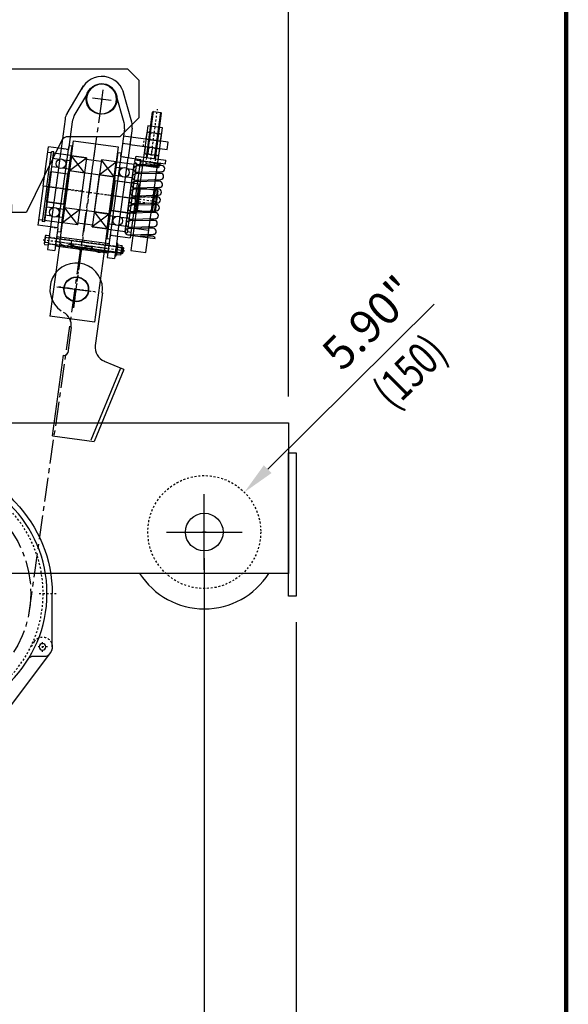
# Model space of a CAD drawing. Extents: x 795 to 973, y -214 to 22.
# Drawn here: x 944 to 973, y -89 to -38 of the extents above; entities that cross this region are included whole.
import ezdxf
from ezdxf.enums import TextEntityAlignment as Align

# ---------------------------------------------------------------- set-up
doc = ezdxf.new("R2010")
doc.units = 0
doc.header["$MEASUREMENT"] = 0
doc.linetypes.add('CENTER', pattern=[2, 1.25, -0.25, 0.25, -0.25])
doc.linetypes.add('HIDDEN', pattern=[0.375, 0.25, -0.125])
doc.layers.get('0').update_dxf_attribs({"linetype": 'CONTINUOUS'})
doc.layers.get('DEFPOINTS').update_dxf_attribs({"linetype": 'CONTINUOUS'})
for name, color, linetype in [('1', 7, 'CONTINUOUS'), ('2', 1, 'CENTER'), ('3', 2, 'HIDDEN'), ('4', 8, 'CONTINUOUS'), ('6', 8, 'CONTINUOUS'), ('7', 6, 'CONTINUOUS'), ('BOLD', 4, 'CONTINUOUS'), ('DIM', 7, 'CONTINUOUS')]:
    doc.layers.add(name, color=color, linetype=linetype)
doc.styles.add('ROMANS', font='ROMANS.SHX', dxfattribs={"width": 0.75})
doc.dimstyles.get("Standard").update_dxf_attribs({"dimtxt": 0.18, "dimasz": 0.18, "dimexe": 0.18, "dimexo": 0.0625, "dimgap": 0.09, "dimtad": 0, "dimtih": 1, "dimtoh": 1, "dimdec": 4, "dimzin": 0, "dimdsep": 46, "dimtxsty": 'Standard', "dimcen": 0.09, "dimadec": 0, "dimazin": 0, "dimtfac": 1, "dimtdec": 4, "dimtofl": 0, "dimtmove": 0, "dimatfit": 3, "dimfxl": 0, "dimtolj": 1, "dimtzin": 0, "dimarcsym": 0})

# ---------------------------------------------------------------- blocks, each defined once
blk = doc.blocks.new('*D414')
at = {"layer": 'DEFPOINTS', "color": 0}
for p in [(954.137, -64.596), (958.94, -67.942), (958.94, -102.516)]:
    blk.add_point(p, dxfattribs=at)
at = {"layer": 'DIM', "color": 0, "lineweight": -2}
for p, q in [((954.137, -65.971), (954.137, -104.232)), ((958.94, -69.317), (958.94, -104.232)), ((952.421, -102.516), (950.705, -102.516)), ((960.656, -102.516), (968.586, -102.516))]:
    blk.add_line(p, q, dxfattribs=at)
at = {"layer": 'DIM', "color": 0}
for points in [[(952.421, -102.23), (952.421, -102.802), (954.137, -102.516)], [(960.656, -102.23), (960.656, -102.802), (958.94, -102.516)]]:
    blk.add_solid(points, dxfattribs=at)
at = {"layer": 'DIM', "color": 0, "insert": (965.479, -100.808), "char_height": 1.716, "attachment_point": 5, "style": 'ROMANS'}
blk.add_mtext('\\A1;4.80"', dxfattribs=at)
blk = doc.blocks.new('*D415')
at = {"layer": 'DEFPOINTS', "color": 0}
for p in [(924.609, -64.596), (954.137, -64.596), (954.137, -102.516)]:
    blk.add_point(p, dxfattribs=at)
at = {"layer": 'DIM', "color": 0, "lineweight": -2}
for p, q in [((924.609, -65.971), (924.609, -104.232)), ((954.137, -65.971), (954.137, -104.232)), ((926.325, -102.516), (952.421, -102.516))]:
    blk.add_line(p, q, dxfattribs=at)
at = {"layer": 'DIM', "color": 0}
for points in [[(926.325, -102.23), (926.325, -102.802), (924.609, -102.516)], [(952.421, -102.23), (952.421, -102.802), (954.137, -102.516)]]:
    blk.add_solid(points, dxfattribs=at)
at = {"layer": 'DIM', "color": 0, "insert": (939.373, -100.808), "char_height": 1.716, "attachment_point": 5, "style": 'ROMANS'}
blk.add_mtext('\\A1;29.53"', dxfattribs=at)
blk = doc.blocks.new('A$C7868443F')
at = {"layer": '1'}
for p, q in [((83.2, 334), (180.7, 334)), ((83.2, 334), (83.2, 334)), ((278.2, 334), (180.7, 334)), ((65.3, 303.9), (70.1, 324)), ((296.2, 303.9), (291.3, 324)), ((77, 181.9), (84.4, 196.8)), ((91.8, 181.9), (84.4, 196.8)), ((269.6, 181.9), (277, 196.8)), ((284.4, 181.9), (277, 196.8)), ((68.1, 172.7), (68.1, 150)), ((81.1, 176), (71.4, 176)), ((81.1, 181.9), (77, 181.9)), ((81.1, 181.9), (81.1, 176)), ((91.8, 181.9), (87.7, 181.9)), ((87.7, 176), (87.7, 181.9)), ((94.3, 176), (87.7, 176)), ((87.7, 176), (97.4, 176)), ((100.7, 172.7), (100.7, 150)), ((260.7, 172.7), (260.7, 150)), ((273.7, 176), (264, 176)), ((267.1, 176), (273.7, 176)), ((269.6, 181.9), (273.7, 181.9)), ((273.7, 176), (273.7, 181.9)), ((280.3, 181.9), (284.4, 181.9)), ((280.3, 181.9), (280.3, 176)), ((280.3, 176), (290, 176)), ((293.3, 172.7), (293.3, 150)), ((7.7, 96), (7.7, 167)), ((7.7, 167), (7.7, 167)), ((68.1, 167.8), (68.1, 150)), ((74.6, 164.5), (74.6, 150)), ((81.1, 164.5), (81.1, 150)), ((87.7, 164.5), (87.7, 150)), ((87.7, 150), (87.7, 164.5)), ((94.2, 164.5), (94.2, 150)), ((100.7, 167.8), (100.7, 150)), ((260.7, 167.8), (260.7, 150)), ((267.2, 164.5), (267.2, 150)), ((273.7, 150), (273.7, 164.5)), ((273.7, 164.5), (273.7, 150)), ((280.3, 164.5), (280.3, 150)), ((286.8, 164.5), (286.8, 150)), ((293.3, 167.8), (293.3, 150)), ((353.7, 96), (353.7, 167)), ((353.7, 167), (353.7, 167)), ((68.1, 150), (74.6, 150)), ((71.4, 150), (71.3, 150.1)), ((74.6, 150), (74.6, 150)), ((81.2, 150), (81.1, 150.1)), ((81.1, 150), (87.7, 150)), ((87.6, 150), (87.7, 150.1)), ((94.2, 150), (94.3, 150)), ((100.7, 150), (94.2, 150)), ((97.5, 150), (97.6, 150.1)), ((260.7, 150), (267.2, 150)), ((263.9, 150), (263.9, 150.1)), ((267.2, 150), (267.1, 150)), ((273.8, 150), (273.7, 150.1)), ((280.3, 150), (273.7, 150)), ((293.3, 150), (286.8, 150)), ((286.8, 150), (286.8, 150)), ((290, 150), (290.1, 150.1)), ((10.3, 88.2), (72.3, 5.2)), ((10.3, 88.2), (13, 84.6)), ((16.2, 83), (35.2, 83)), ((289.1, 5.2), (348.4, 84.6)), ((345.2, 83), (326.2, 83)), ((351.1, 88.2), (348.4, 84.6)), ((180.7, 0), (82.7, 0)), ((83.2, 0), (180.7, 0)), ((180.7, 0), (278.7, 0))]:
    blk.add_line(p, q, dxfattribs=at)
for centre, radius in [((180.7, 167), 166), ((82.7, 321), 4.55), ((278.7, 321), 4.55), ((180.7, 167), 30.2), ((20.7, 96), 4.5), ((140.7, 97), 4.25), ((220.7, 97), 4.25), ((340.7, 96), 4.5), ((82.7, 13), 4.5), ((278.7, 13), 4.5)]:
    blk.add_circle(centre, radius, dxfattribs=at)
for centre, radius, start, end in [((82.7, 321), 13, 87.7517, 166.5784), ((278.7, 321), 13, 13.4216, 92.2483), ((35.7, 309.1), 30, 315.5818, 350), ((325.7, 309.1), 30, 190, 224.4182), ((180.7, 167), 173, 135.5818, 180), ((180.7, 167), 173, 0, 44.4182), ((71.4, 172.7), 3.28, 90, 180), ((97.4, 172.7), 3.28, 0, 90), ((264, 172.7), 3.28, 90, 180), ((290, 172.7), 3.28, 0, 90), ((77.9, 164.5), 3.25, 0, 180), ((91, 164.5), 3.25, 0, 180), ((270.5, 164.5), 3.25, 0, 180), ((283.5, 164.5), 3.25, 0, 180), ((20.7, 96), 13, 180, 216.761), ((340.7, 96), 13, 323.239, 0), ((16.2, 87), 4, 216.761, 270), ((35.2, 79), 4, 31.1741, 90), ((326.2, 79), 4, 90, 148.8259), ((345.2, 87), 4, 270, 323.239), ((82.7, 13), 13, 216.7605, 270), ((278.7, 13), 13, 270, 323.2395)]:
    blk.add_arc(centre, radius, start, end, dxfattribs=at)
at = {"layer": '2'}
for p, q in [((82.7, 314.5), (82.7, 327.5)), ((278.7, 314.5), (278.7, 327.5)), ((76.2, 321), (89.2, 321)), ((285.2, 321), (272.2, 321)), ((180.7, 183.8), (180.7, 209)), ((180.7, 158.6), (180.7, 175.4)), ((25.2, 167), (0, 167)), ((163.9, 167), (138.7, 167)), ((172.3, 167), (189.1, 167)), ((197.5, 167), (222.7, 167)), ((326.2, 167), (351.4, 167)), ((336.2, 167), (361.4, 167)), ((180.7, 150.2), (180.7, 125)), ((13.9, 96), (26.9, 96)), ((20.7, 89.5), (20.7, 102.5)), ((135.2, 97), (146.2, 97)), ((140.7, 102.5), (140.7, 91.5)), ((226.2, 97), (215.2, 97)), ((220.7, 102.5), (220.7, 91.5)), ((347.5, 96), (334.5, 96)), ((340.7, 89.5), (340.7, 102.5)), ((82.7, 6.5), (82.7, 19.5)), ((278.7, 6.5), (278.7, 19.5)), ((76.2, 13), (89.2, 13)), ((285.2, 13), (272.2, 13))]:
    blk.add_line(p, q, dxfattribs=at)
at = {"layer": '3'}
for p, q in [((175.7, 334), (175.7, 327.9)), ((185.7, 334), (185.7, 327.9)), ((31.6, 103), (36.4, 95.7)), ((329.8, 103), (325, 95.7)), ((175.7, 0), (175.7, 6.1)), ((185.7, 0), (185.7, 6.1))]:
    blk.add_line(p, q, dxfattribs=at)
blk.add_circle((180.7, 167), 161, dxfattribs=at)
for centre, start, end in [((20.7, 96), 32.726, 216.761), ((340.7, 96), 323.239, 147.274)]:
    blk.add_arc(centre, 13, start, end, dxfattribs=at)
blk = doc.blocks.new('*D418')
at = {"layer": 'DEFPOINTS', "color": 0}
for p in [(954.137, -64.596), (939.373, -84.871), (939.373, -94.04)]:
    blk.add_point(p, dxfattribs=at)
at = {"layer": 'DIM', "color": 0, "lineweight": -2}
for p, q in [((954.137, -65.971), (954.137, -95.756)), ((939.373, -86.246), (939.373, -95.756)), ((952.421, -94.04), (941.089, -94.04))]:
    blk.add_line(p, q, dxfattribs=at)
at = {"layer": 'DIM', "color": 0}
for points in [[(941.089, -93.754), (941.089, -94.326), (939.373, -94.04)], [(952.421, -93.754), (952.421, -94.326), (954.137, -94.04)]]:
    blk.add_solid(points, dxfattribs=at)
at = {"layer": 'DIM', "color": 0, "insert": (946.755, -92.496), "char_height": 1.716, "attachment_point": 5, "style": 'ROMANS'}
blk.add_mtext('\\A1;=', dxfattribs=at)
blk = doc.blocks.new('*D419')
at = {"layer": 'DEFPOINTS', "color": 0}
for p in [(958.546, -21.028), (958.546, -58.887), (939.373, -84.871)]:
    blk.add_point(p, dxfattribs=at)
at = {"layer": 'DIM', "color": 0, "lineweight": -2}
for p, q in [((939.373, -83.496), (939.373, -19.312)), ((958.546, -57.512), (958.546, -19.312)), ((941.089, -21.028), (956.83, -21.028))]:
    blk.add_line(p, q, dxfattribs=at)
at = {"layer": 'DIM', "color": 0}
for points in [[(941.089, -20.742), (941.089, -21.314), (939.373, -21.028)], [(956.83, -20.742), (956.83, -21.314), (958.546, -21.028)]]:
    blk.add_solid(points, dxfattribs=at)
at = {"layer": 'DIM', "color": 0, "insert": (948.96, -19.32), "char_height": 1.716, "attachment_point": 5, "style": 'ROMANS'}
blk.add_mtext('\\A1;19.17"', dxfattribs=at)
blk = doc.blocks.new('A$C59A317AC')
at = {"layer": '1'}
for p, q in [((0, 0), (0, 190)), ((0, 190), (10, 190)), ((10, 190), (10, 0)), ((10, 0), (0, 0))]:
    blk.add_line(p, q, dxfattribs=at)
blk = doc.blocks.new('A$C550C4C99')
at = {"layer": '1'}
for p, q in [((10, 247), (1033, 247)), ((1033, 247), (1033, 47)), ((75.9, 222.6), (40.8, 193.2)), ((75.9, 222.6), (63.1, 200.4)), ((104.7, 205.9), (91.9, 183.8)), ((96.8, 160.9), (104.7, 205.9)), ((19.5, 124.9), (27.4, 170)), ((19.5, 124.9), (32.3, 147.1)), ((83.5, 137.7), (48.4, 108.3)), ((48.4, 108.3), (61.1, 130.5)), ((173.5, 102), (168.5, 102)), ((171, 99.5), (171, 104.5)), ((923.5, 102), (918.5, 102)), ((921, 99.5), (921, 104.5)), ((1033, 47), (10, 47))]:
    blk.add_line(p, q, dxfattribs=at)
at = {"layer": '1', "color": 7}
blk.add_line((10, 247), (10, 47), dxfattribs=at)
at = {"layer": '1'}
for points in [[(96.3, 202.9), (96.3, 213.7), (86.9, 219.1), (77.5, 213.7), (77.5, 202.9), (86.9, 197.5)], [(46.8, 117.2), (46.8, 128), (37.4, 133.4), (28, 128), (28, 117.2), (37.4, 111.7)]]:
    blk.add_lwpolyline(points, close=True, dxfattribs=at)
for centre, radius in [((86.9, 208.3), 5.75), ((295.1, 147), 65), ((236.8, 205.3), 5), ((353.4, 205.3), 5), ((62.1, 165.4), 35), ((62.1, 165.4), 25), ((62.1, 165.4), 22), ((62.1, 165.4), 12.5), ((37.4, 122.6), 5.75), ((171, 102), 25), ((921, 102), 25), ((236.8, 88.7), 5), ((353.4, 88.7), 5)]:
    blk.add_circle(centre, radius, dxfattribs=at)
for centre, radius, start, end in [((86.9, 208.3), 18, 352.459, 127.541), ((54.8, 169.7), 32.5, 96.0642, 203.9358), ((37.4, 122.6), 18, 172.459, 307.541), ((171, 102), 102, 212.6302, 327.3698), ((921, 102), 102, 212.6302, 327.3698)]:
    blk.add_arc(centre, radius, start, end, dxfattribs=at)
at = {"layer": '2'}
for p, q in [((74.4, 186.7), (96.9, 225.6)), ((104.2, 198.3), (69.6, 218.3)), ((79.5, 155.4), (44.8, 175.4)), ((52.1, 148.1), (72.1, 182.8)), ((295.1, 122), (295.1, 172)), ((27.4, 105.3), (49.9, 144.2)), ((270.1, 147), (320.1, 147)), ((54.7, 112.6), (20.1, 132.6))]:
    blk.add_line(p, q, dxfattribs=at)
at = {"layer": '3'}
for centre in [(171, 102), (921, 102)]:
    blk.add_circle(centre, 75, dxfattribs=at)
at = {"layer": '1'}
for p in [(0, 17), (1033, 17)]:
    blk.add_blockref('A$C59A317AC', p, dxfattribs=at)
blk = doc.blocks.new('A$C5D1B5F4E')
blk.add_blockref('A$C550C4C99', (0, 0))
blk = doc.blocks.new('A$C0EF948F3')
at = {"layer": '1'}
for p, q in [((0, 110), (80, 190)), ((80, 190), (354, 190)), ((354, 190), (369, 175)), ((369, 175), (369, 125)), ((344, 100), (369, 125)), ((0, 20), (0, 110)), ((266.3, 94.4), (220, 0)), ((344, 100), (275.2, 100)), ((0, 20), (190, 20)), ((200, 10), (200, 0)), ((200, 0), (220, 0))]:
    blk.add_line(p, q, dxfattribs=at)
blk.add_circle((319, 150), 20, dxfattribs=at)
for centre, start, end in [((275.2, 90), 90, 153.8951), ((190, 10), 0, 90)]:
    blk.add_arc(centre, 10, start, end, dxfattribs=at)
blk = doc.blocks.new('A$C471E42D5')
at = {"layer": '1'}
for p, q in [((70, 197), (70, 126.6)), ((35, 145.8), (35, 112)), ((29.8, 0), (29.8, 108)), ((29.8, 108), (31, 108)), ((111.9, 100), (84.8, 107.2)), ((107.1, 101.3), (81, 1.3)), ((111.9, 100), (85.8, 0)), ((107.6, 91.8), (107.6, 91.8)), ((29.8, 0), (85.8, 0))]:
    blk.add_line(p, q, dxfattribs=at)
blk.add_circle((35, 197), 16.5, dxfattribs=at)
blk.add_circle((35, 197), 16.5, dxfattribs=at)
for centre, radius, start, end in [((35, 197), 35, 359.0611, 242.8855), ((15, 145.8), 20, 0, 68.6763), ((90, 126.6), 20, 180, 255.0524), ((31, 112), 4, 270, 0)]:
    blk.add_arc(centre, radius, start, end, dxfattribs=at)
at = {"layer": '2'}
for p, q in [((35, 172), (35, 222)), ((60, 197), (10, 197))]:
    blk.add_line(p, q, dxfattribs=at)
blk = doc.blocks.new('*D425')
at = {"layer": 'DEFPOINTS', "color": 0}
for p in [(956.234, -62.517), (952.04, -66.675)]:
    blk.add_point(p, dxfattribs=at)
at = {"layer": 'DIM', "color": 0, "lineweight": -2}
for p, q in [((966.163, -52.674), (957.453, -61.309)), ((954.137, -66.576), (954.137, -62.616)), ((952.157, -64.596), (956.117, -64.596))]:
    blk.add_line(p, q, dxfattribs=at)
at = {"layer": 'DIM', "color": 0}
blk.add_solid([(957.251, -61.106), (957.654, -61.512), (956.234, -62.517)], dxfattribs=at)
at = {"layer": 'DIM', "color": 0, "insert": (962.754, -53.649), "char_height": 1.716, "attachment_point": 5, "rotation": 44.7483, "style": 'ROMANS'}
blk.add_mtext('\\A1;5.90"', dxfattribs=at)
blk = doc.blocks.new('A$C3D9C0BC0')
at = {"layer": '1'}
for p, q in [((1.6, 182.4), (18.4, 221.4)), ((11.6, 180.3), (27.6, 217.4)), ((78.4, 180.3), (62.4, 217.4)), ((88.4, 182.4), (71.6, 221.4)), ((0, 174.5), (0, 135)), ((10, 172.4), (10, 135)), ((80, 172.4), (80, 135)), ((90, 174.5), (90, 135)), ((90, 162.5), (80, 162.5)), ((90, 152.5), (80, 152.5)), ((0, 135), (0, 30)), ((10, 30), (10, 135.2)), ((80, 135), (80, 30)), ((90, 30), (90, 135)), ((0, 30), (0, 0)), ((10, 30), (10, 0)), ((80, 30), (80, 0)), ((90, 30), (90, 0)), ((0, 0), (10, 0)), ((80, 0), (90, 0))]:
    blk.add_line(p, q, dxfattribs=at)
blk.add_lwpolyline([(90, 152.5), (140, 152.5), (140, 162.5), (90, 162.5)], close=True, dxfattribs=at)
for centre, radius, start, end in [((45, 207.5), 30, 16.9309, 163.0691), ((45, 207.5), 20, 16.9309, 163.0691), ((20, 174.5), 20, 156.6789, 180), ((30, 172.4), 20, 156.6789, 180), ((60, 172.4), 20, 360, 23.3211), ((70, 174.5), 20, 360, 23.3211)]:
    blk.add_arc(centre, radius, start, end, dxfattribs=at)
at = {"layer": '2'}
blk.add_line((120, 152.5), (120, 162.5), dxfattribs=at)
at = {"layer": '3'}
for p, q in [((108, 152.5), (108, 162.5)), ((114, 152.5), (114, 162.5)), ((126, 152.5), (126, 162.5)), ((10, 135), (0, 135)), ((90, 135), (80, 135)), ((0, 30), (10, 30)), ((80, 30), (90, 30)), ((0, 16.5), (10, 16.5)), ((80, 16.5), (90, 16.5)), ((0, 7.5), (10, 7.5)), ((80, 7.5), (90, 7.5))]:
    blk.add_line(p, q, dxfattribs=at)
blk = doc.blocks.new('SKF-6210')
at = {"layer": '1'}
for points in [[(0, -45), (20, -45), (20, 45), (0, 45)], [(0, -25), (20, -25), (20, 25), (0, 25)]]:
    blk.add_lwpolyline(points, close=True, dxfattribs=at)
at = {"layer": '2'}
blk.add_line((0, 0), (20, 0), dxfattribs=at)
at = {"layer": '6'}
for p, q in [((20, 25), (0, 45)), ((0, 25), (20, 45)), ((0, -25), (20, -45)), ((20, -25), (0, -45))]:
    blk.add_line(p, q, dxfattribs=at)
blk = doc.blocks.new('A$C2EFD16A8')
at = {"layer": '1'}
for p, q in [((1, 45), (0, 44)), ((0, 44), (0, 6)), ((23, 45), (1, 45)), ((1, 45), (1, 5)), ((23, 45), (23, 5)), ((24, 44), (23, 44)), ((25, 50), (24, 49)), ((24, 1), (24, 49)), ((25, 0), (25, 50)), ((25, 50), (85, 50)), ((85, 0), (85, 50)), ((85, 50), (86, 49)), ((86, 49), (86, 1)), ((86, 44), (87, 44)), ((87, 45), (87, 5)), ((87, 45), (119, 45)), ((119, 5), (119, 45)), ((120, 44), (119, 45)), ((120, 44), (120, 6)), ((121, 40), (140, 40)), ((121, 40), (121, 10)), ((140, 40), (140, 39.3)), ((140, 39.3), (141.7, 39.3)), ((140, 39.3), (140, 10.7)), ((141.7, 40), (144, 40)), ((141.7, 39.3), (141.7, 40)), ((141.7, 10.7), (141.7, 39.3)), ((145, 39), (144, 40)), ((144, 40), (144, 10)), ((144, 40), (144, 10)), ((145, 39), (144, 40)), ((120, 39), (121, 39)), ((145, 39), (145, 11)), ((145, 39), (145, 11)), ((1, 5), (0, 6)), ((1, 5), (23, 5)), ((23, 6), (24, 6)), ((25, 0), (24, 1)), ((86, 1), (85, 0)), ((87, 6), (86, 6)), ((119, 5), (87, 5)), ((120, 6), (119, 5)), ((121, 11), (120, 11)), ((121, 10), (140, 10)), ((140, 10), (140, 10.7)), ((140, 10.7), (141.7, 10.7)), ((141.7, 10.7), (141.7, 10)), ((144, 10), (141.7, 10)), ((145, 11), (144, 10)), ((145, 11), (144, 10)), ((85, 0), (25, 0))]:
    blk.add_line(p, q, dxfattribs=at)
at = {"layer": '2'}
blk.add_line((0, 25), (145, 25), dxfattribs=at)
at = {"layer": '3'}
for p, q in [((145, 29), (120, 29)), ((145, 21), (120, 21))]:
    blk.add_line(p, q, dxfattribs=at)
blk.add_arc((120, 25), 4, 90, 270, dxfattribs=at)
blk = doc.blocks.new('A$C3BD4425A')
at = {"layer": '1'}
for p, q in [((0, 13), (70, 13)), ((0, 0), (0, 13)), ((70, 13), (70, 0)), ((70, 0), (0, 0))]:
    blk.add_line(p, q, dxfattribs=at)
at = {"layer": '2'}
blk.add_line((0, 6.5), (70, 6.5), dxfattribs=at)
at = {"layer": '3'}
for p, q in [((0, 11), (70, 11)), ((0, 2), (70, 2))]:
    blk.add_line(p, q, dxfattribs=at)
blk = doc.blocks.new('A$C43B33617')
at = {"layer": '1'}
for p, q in [((2, 11.2), (2, 1.6)), ((2.8, 12.8), (7.2, 12.8)), ((7.2, 9.6), (2.8, 9.6)), ((7.2, 3.2), (2.8, 3.2)), ((7.2, 0), (2.8, 0)), ((7.2, 12.8), (7.2, 0)), ((7.2, 10.4), (106.4, 10.4)), ((7.2, 2.4), (106.4, 2.4)), ((36, 10.4), (37.2, 9.8)), ((36, 2.4), (37.2, 3)), ((37.2, 10.4), (37.2, 2.4)), ((106.4, 10.4), (107.2, 9.8)), ((106.4, 2.4), (107.2, 3)), ((107.2, 9.8), (107.2, 3))]:
    blk.add_line(p, q, dxfattribs=at)
for centre, radius, start, end in [((4, 11.2), 2, 126.8699, 233.1301), ((8.8, 6.4), 6.8, 151.9275, 208.0725), ((4, 1.6), 2, 126.8699, 233.1301)]:
    blk.add_arc(centre, radius, start, end, dxfattribs=at)
at = {"layer": '2'}
blk.add_line((0, 6.4), (109.2, 6.4), dxfattribs=at)
at = {"layer": '4'}
for p, q in [((107.2, 9.8), (37.2, 9.8)), ((107.2, 3), (37.2, 3)), ((106.4, 10.4), (106.4, 2.4))]:
    blk.add_line(p, q, dxfattribs=at)
blk = doc.blocks.new('A$C11545FDD')
at = {"layer": '1'}
for p, q in [((0.3, 100), (25.1, 100)), ((36.4, 97.2), (3.4, 92)), ((3.4, 94.5), (11.5, 93.2)), ((4.6, 94.5), (25.3, 97.8)), ((25.1, 100), (34.2, 100)), ((25.3, 97.8), (34.3, 99.3)), ((37.6, 97.2), (29.5, 98.5)), ((34.5, 99.7), (34.5, 99.6)), ((36.4, 86.7), (3.4, 81.5)), ((3.4, 84), (11.5, 82.7)), ((4.6, 84), (37.6, 89.3)), ((4.6, 73.5), (37.6, 78.8)), ((37.6, 86.7), (29.5, 88)), ((37.6, 86.7), (29.5, 88)), ((36.4, 76.2), (3.4, 71)), ((3.4, 73.5), (11.5, 72.2)), ((36.4, 65.7), (3.4, 60.5)), ((4.6, 63), (37.6, 68.3)), ((37.6, 76.2), (29.5, 77.5)), ((37.6, 65.7), (29.5, 67)), ((3.4, 63), (11.5, 61.7)), ((36.4, 55.2), (3.4, 50)), ((3.4, 52.5), (11.5, 51.2)), ((4.6, 52.5), (37.6, 57.8)), ((37.6, 55.2), (29.5, 56.5)), ((36.4, 44.7), (3.4, 39.5)), ((3.4, 42), (11.5, 40.7)), ((4.6, 42), (37.6, 47.3)), ((37.6, 44.7), (29.5, 46)), ((36.4, 34.2), (3.4, 29)), ((3.4, 31.5), (11.5, 30.2)), ((4.6, 31.5), (37.6, 36.8)), ((4.6, 21), (37.6, 26.3)), ((37.6, 34.2), (29.5, 35.5)), ((36.4, 23.7), (3.4, 18.5)), ((3.4, 21), (11.5, 19.7)), ((36.4, 13.2), (3.4, 8)), ((4.6, 10.5), (37.6, 15.8)), ((37.6, 23.7), (29.5, 25)), ((37.6, 13.2), (29.5, 14.5)), ((3.4, 10.5), (11.5, 9.2)), ((4.6, 0), (37.6, 5.3)), ((37, 2.6), (21, 0.6)), ((21, 0.6), (21, 0)), ((37, 2.6), (28.9, 3.9)), ((4, 0), (40.8, 0))]:
    blk.add_line(p, q, dxfattribs=at)
for centre, radius, start, end in [((4, 98.5), 4, 157.9757, 260.9605), ((4, 88), 4, 99.0395, 260.9605), ((34.2, 99.7), 0.3, 9.0395, 90), ((34.2, 99.6), 0.3, 279.0395, 9.0395), ((37, 93.2), 4, 279.0395, 99.0395), ((4, 77.5), 4, 80.9605, 260.9605), ((37, 82.7), 4, 279.0395, 99.0395), ((4, 67), 4, 80.9605, 260.9605), ((37, 72.2), 4, 279.0395, 99.0395), ((37, 61.7), 4, 279.0395, 99.0395), ((4, 56.5), 4, 80.9605, 260.9605), ((37, 51.2), 4, 279.0395, 99.0395), ((4, 46), 4, 80.9605, 260.9605), ((4, 35.5), 4, 80.9605, 260.9605), ((37, 40.7), 4, 279.0395, 99.0395), ((4, 25), 4, 80.9605, 260.9605), ((37, 30.2), 4, 279.0395, 99.0395), ((4, 14.5), 4, 80.9605, 260.9605), ((37, 19.7), 4, 279.0395, 99.0395), ((37, 9.2), 4, 279.0395, 99.0395), ((4, 4), 4, 99.0395, 279.0395), ((37, -1.4), 4, 19.7664, 104.5207)]:
    blk.add_arc(centre, radius, start, end, dxfattribs=at)
blk = doc.blocks.new('A$C16F33F63')
at = {"layer": '1'}
for p, q in [((0, 167), (0, 0)), ((20, 167), (0, 167)), ((20, 0), (20, 167)), ((0, 30), (20, 30)), ((0, 20), (20, 20)), ((0, 0), (20, 0))]:
    blk.add_line(p, q, dxfattribs=at)
at = {"layer": '3'}
for p, q in [((0, 84), (20, 84)), ((0, 54), (20, 54))]:
    blk.add_line(p, q, dxfattribs=at)
blk = doc.blocks.new('SKIVEM10')
at = {"layer": '6'}
blk.add_lwpolyline([(10.5, 2), (-10.5, 2), (-10.5, 0), (10.5, 0)], close=True, dxfattribs=at)
blk = doc.blocks.new('MUTT-M10')
at = {"layer": '1'}
for p, q in [((-8, 1), (-8, 7)), ((-6, 8), (6, 8)), ((-6, 0), (6, 0)), ((-4, 1), (-4, 7)), ((4, 1), (4, 7)), ((8, 1), (8, 7))]:
    blk.add_line(p, q, dxfattribs=at)
for centre, radius, start, end in [((-6, 5.5), 2.5, 36.8699, 143.1301), ((-6, 2.5), 2.5, 216.8699, 323.1301), ((0, -0.5), 8.5, 61.9275, 118.0725), ((0, 8.5), 8.5, 241.9275, 298.0725), ((6, 5.5), 2.5, 36.8699, 143.1301), ((6, 2.5), 2.5, 216.8699, 323.1301)]:
    blk.add_arc(centre, radius, start, end, dxfattribs=at)
at = {"layer": '2'}
blk.add_line((0, 0), (0, 8), dxfattribs=at)
blk = doc.blocks.new('T9')
at = {"layer": '1'}
for p, q in [((-70.6, 20), (-65.6, 20)), ((-70.6, 20), (-70.6, -20)), ((-65.6, 20), (-65.6, -20)), ((-76.6, 11.4), (-75.6, 12.4)), ((-76.6, 11.4), (-76.6, -11.4)), ((-75.6, 12.4), (-75.6, -12.4)), ((-75.6, 12.4), (-70.6, 12.4)), ((-65.6, 6), (-4.6, 6)), ((-3.6, 5), (-4.6, 6)), ((-3.6, 5), (-3.6, -5)), ((-75.6, -12.4), (-76.6, -11.4)), ((-75.6, -12.4), (-70.6, -12.4)), ((-65.6, -6), (-4.6, -6)), ((-4.6, -6), (-3.6, -5)), ((-70.6, -20), (-65.6, -20))]:
    blk.add_line(p, q, dxfattribs=at)
at = {"layer": '2'}
blk.add_line((-77.3, 0), (0, 0), dxfattribs=at)
at = {"layer": '3'}
for p, q in [((-73.6, 5), (-72.6, 6)), ((-73.6, 5), (-73.6, -5)), ((-65.6, 6), (-72.6, 6)), ((-73.6, -5), (-72.6, -6)), ((-65.6, -6), (-72.6, -6))]:
    blk.add_line(p, q, dxfattribs=at)
at = {"layer": '4'}
for p, q in [((-65.6, 5), (-3.6, 5)), ((-65.6, -5), (-3.6, -5))]:
    blk.add_line(p, q, dxfattribs=at)

msp = doc.modelspace()

# ---------------------------------------------------------------- linework, layer by layer
at = {"layer": '1'}
for p, q in [((947.192, -44.922), (947.297, -44.141)), ((947.297, -44.141), (949.638, -44.457)), ((945.706, -46.509), (945.982, -44.46)), ((945.895, -46.534), (946.141, -44.71)), ((946.132, -44.779), (945.943, -44.753)), ((947.036, -44.603), (945.982, -44.46)), ((946.018, -46.551), (946.264, -44.727)), ((946.264, -44.727), (946.141, -44.71)), ((946.915, -46.672), (947.218, -44.428)), ((947.036, -44.603), (947.062, -44.407)), ((947.218, -44.428), (947.062, -44.407)), ((949.334, -46.998), (949.637, -44.755)), ((949.638, -44.457), (949.533, -45.237)), ((949.637, -44.755), (949.793, -44.776)), ((949.767, -44.971), (949.793, -44.776)), ((946.123, -45.771), (946.255, -44.795)), ((946.542, -45.112), (946.218, -45.068)), ((947.152, -44.916), (946.255, -44.795)), ((947.152, -44.916), (946.255, -44.795)), ((946.679, -48.428), (947.152, -44.916)), ((947.192, -44.922), (946.718, -48.433)), ((947.115, -45.189), (946.792, -45.146)), ((947.972, -45.027), (947.192, -44.922)), ((947.959, -45.124), (947.972, -45.027)), ((948.739, -45.23), (947.959, -45.124)), ((948.752, -45.132), (948.739, -45.23)), ((949.533, -45.237), (948.752, -45.132)), ((949.533, -45.237), (949.059, -48.749)), ((949.098, -48.754), (949.571, -45.243)), ((949.571, -45.243), (950.469, -45.364)), ((949.571, -45.243), (950.469, -45.364)), ((949.767, -44.971), (950.82, -45.113)), ((950.232, -47.119), (950.478, -45.295)), ((950.478, -45.295), (950.601, -45.312)), ((950.544, -47.161), (950.82, -45.113)), ((945.781, -48.307), (946.123, -45.771)), ((947.021, -45.892), (946.123, -45.771)), ((946.484, -45.541), (946.16, -45.497)), ((947.058, -45.618), (946.734, -45.575)), ((949.534, -45.516), (949.858, -45.559)), ((950.108, -45.593), (950.432, -45.637)), ((950.337, -46.339), (950.469, -45.364)), ((950.355, -47.136), (950.601, -45.312)), ((950.592, -45.38), (950.781, -45.406)), ((949.44, -46.218), (950.337, -46.339)), ((949.477, -45.945), (949.8, -45.988)), ((950.05, -46.022), (950.374, -46.066)), ((945.706, -46.509), (945.43, -48.557)), ((945.895, -46.534), (945.649, -48.358)), ((946.018, -46.551), (945.772, -48.375)), ((946.915, -46.672), (946.613, -48.915)), ((949.995, -48.875), (950.337, -46.339)), ((946.81, -47.452), (945.913, -47.331)), ((949.334, -46.998), (949.032, -49.242)), ((950.232, -47.119), (949.986, -48.943)), ((950.355, -47.136), (950.109, -48.96)), ((950.544, -47.161), (950.268, -49.21)), ((946.2, -47.648), (945.876, -47.604)), ((946.773, -47.725), (946.45, -47.682)), ((949.229, -47.779), (950.127, -47.9)), ((945.658, -48.29), (945.469, -48.265)), ((945.772, -48.375), (945.649, -48.358)), ((946.679, -48.428), (945.781, -48.307)), ((946.679, -48.428), (945.781, -48.307)), ((946.142, -48.077), (945.818, -48.034)), ((946.715, -48.155), (946.392, -48.111)), ((949.192, -48.052), (949.516, -48.095)), ((949.766, -48.129), (950.09, -48.173)), ((946.483, -48.699), (945.43, -48.557)), ((946.483, -48.699), (946.457, -48.894)), ((946.613, -48.915), (946.457, -48.894)), ((946.577, -49.477), (946.718, -48.433)), ((947.498, -48.538), (946.718, -48.433)), ((947.511, -48.441), (947.498, -48.538)), ((948.292, -48.546), (947.511, -48.441)), ((948.279, -48.644), (948.292, -48.546)), ((949.059, -48.749), (948.279, -48.644)), ((949.059, -48.749), (948.902, -49.913)), ((949.098, -48.754), (949.995, -48.875)), ((949.098, -48.754), (949.995, -48.875)), ((949.134, -48.481), (949.458, -48.525)), ((949.708, -48.558), (950.032, -48.602)), ((950.118, -48.892), (950.307, -48.917)), ((949.032, -49.242), (949.188, -49.263)), ((949.214, -49.068), (949.188, -49.263)), ((949.214, -49.068), (950.268, -49.21)), ((949.986, -48.943), (950.109, -48.96)), ((946.577, -49.477), (946.06, -53.31)), ((948.918, -49.793), (948.401, -53.626)), ((948.401, -53.626), (946.06, -53.31))]:
    msp.add_line(p, q, dxfattribs=at)
msp.add_lwpolyline([(948.902, -49.913, -0.038931), (948.793, -49.956, -0.047317), (948.698, -49.975, -0.270388), (948.363, -49.826, 0.262097), (948.022, -49.667, 0.239708), (947.773, -49.806, -0.458186), (947.61, -49.85, -0.063782), (947.523, -49.774, 0.048431), (947.396, -49.691, 0.020924), (947.279, -49.619, 0.030247), (947.194, -49.577, 0.28056), (947.02, -49.604, -0.264689), (946.838, -49.638, -0.030336), (946.733, -49.594, -0.037822), (946.655, -49.548, -0.033141), (946.62, -49.52, -0.023979), (946.577, -49.477)], format="xyb", dxfattribs=at)
for centre, radius in [((948.783, -41.958), 0.787), ((946.638, -45.343), 0.251), ((949.954, -45.791), 0.251), ((946.296, -47.879), 0.251), ((949.612, -48.327), 0.251), ((947.441, -51.907), 0.63)]:
    msp.add_circle(centre, radius, dxfattribs=at)
at = {"layer": '2'}
for p, q in [((948.717, -42.446), (948.849, -41.47)), ((948.783, -41.958), (944.905, -69.14)), ((948.295, -41.892), (949.271, -42.024)), ((947.309, -52.883), (948.467, -44.299)), ((946.915, -46.672), (945.706, -46.509)), ((947.155, -46.704), (945.876, -46.532)), ((949.095, -46.966), (950.374, -47.139)), ((949.334, -46.998), (950.544, -47.161)), ((946.427, -51.77), (948.455, -52.044)), ((947.246, -51.881), (946.68, -51.805)), ((947.344, -51.894), (947.539, -51.92)), ((947.636, -51.934), (948.202, -52.01))]:
    msp.add_line(p, q, dxfattribs=at)
msp.add_circle((939.374, -67.804), 5.689, dxfattribs=at)
at = {"layer": 'BOLD', "const_width": 0.22}
msp.add_lwpolyline([(795.232, -213.725), (973.066, -213.725), (973.066, 22.164), (795.232, 22.164)], close=True, dxfattribs=at)

# ---------------------------------------------------------------- block references
at = {"layer": '1', "yscale": 0.03937009999998509, "zscale": 0.0393701, "rotation": 352.3169308437714}
for name, p, xscale in [('SKF-6210', (947.735, -46.783), -0.03937010000002106), ('SKF-6210', (948.515, -46.888), 0.03937010000002106), ('A$C2EFD16A8', (945.848, -47.521), 0.03937010000002106), ('A$C471E42D5', (945.037, -59.409), 0.03937010000002106)]:
    msp.add_blockref(name, p, dxfattribs=dict(at, xscale=xscale))
at = {"layer": '2', "xscale": 0.03937010000004193, "yscale": 0.03937010000001351, "zscale": 0.0393701}
msp.add_blockref('A$C0EF948F3', (936.184, -47.864), dxfattribs=at)
at = {"layer": '2'}
for name, p, xscale, yscale, zscale, rotation in [('A$C3D9C0BC0', (945.935, -49.817), 0.03937010000002106, 0.03937009999998509, 0.0393701, 352.3169308437714), ('A$C11545FDD', (949.974, -49.037), 0.03937010000002106, 0.03937009999998509, 0.0393701, 352.3169308437714), ('A$C43B33617', (945.683, -49.561), 0.03937010000002106, 0.03937009999998509, 0.0393701, 352.3169308437714), ('A$C3BD4425A', (946.354, -49.655), 0.03937010000002106, 0.03937009999998509, 0.0393701, 352.3169308437714), ('SKIVEM10', (949.51, -49.823), 0.03149607999999431, 0.03149607999998238, 0.03149608, 262.3169308437659), ('MUTT-M10', (949.572, -49.831), 0.03149607999999431, 0.03149607999998238, 0.03149608, 262.3169308437659)]:
    msp.add_blockref(name, p, dxfattribs=dict(at, xscale=xscale, yscale=yscale, zscale=zscale, rotation=rotation))
at = {"layer": '3', "yscale": 0.03937009999998509, "zscale": 0.0393701}
for name, p, xscale, rotation in [('T9', (951.691, -42.491), 0.0393700999999967, 82.31693084372492), ('A$C16F33F63', (950.297, -49.875), 0.03937010000002106, 352.3169308437714)]:
    msp.add_blockref(name, p, dxfattribs=dict(at, xscale=xscale, rotation=rotation))
at = {"layer": '4', "yscale": 0.03937010000001351, "zscale": 0.0393701}
for name, p, xscale in [('A$C5D1B5F4E', (917.877, -68.612), 0.03937010000004193), ('A$C7868443F', (946.488, -74.379), -0.03937010000004193)]:
    msp.add_blockref(name, p, dxfattribs=dict(at, xscale=xscale))
at = {"layer": '7', "yscale": 0.04724411999998779, "zscale": 0.04724411999999999}
for p, xscale, rotation in [((951.472, -44.109), 0.04724411999993514, 352.3169308437567), ((951.42, -44.499), 0.0472441200000478, 172.3169308437751)]:
    msp.add_blockref('MUTT-M10', p, dxfattribs=dict(at, xscale=xscale, rotation=rotation))

# ---------------------------------------------------------------- texts
at = {"layer": 'DIM', "style": 'ROMANS', "width": 0.75}
msp.add_text('(150)', height=1.716, rotation=44.7483, dxfattribs=at).set_placement((965.032, -56.35), align=Align.MIDDLE)

# ---------------------------------------------------------------- dimensions: what is measured, and where the dimension line sits
at = {"layer": 'DIM'}
for base, p1, p2, text, picture, middle in [((958.546, -21.028), (939.373, -84.871), (958.546, -58.887), '19.17"', '*D419', (948.96, -19.32)), ((939.373, -94.04), (954.137, -64.596), (939.373, -84.871), '=', '*D418', (946.755, -92.496))]:
    dim = msp.add_linear_dim(base=base, p1=p1, p2=p2, text=text, dimstyle='Standard', override={"dimscale": 22, "dimtxt": 0.078, "dimasz": 0.078, "dimexe": 0.078, "dimgap": 0.0312, "dimtad": 1, "dimtih": 0, "dimtoh": 0, "dimdec": 2, "dimzin": 3, "dimpost": '"', "dimtxsty": 'ROMANS', "dimtdec": 5}, dxfattribs=at)
    dim.commit()
    dim.dimension.update_dxf_attribs({"geometry": picture, "text_midpoint": middle})
dim = msp.add_diameter_dim_2p(p1=(952.04, -66.675), p2=(956.234, -62.517), text='5.90"', dimstyle='Standard', override={"dimscale": 22, "dimtxt": 0.078, "dimasz": 0.078, "dimexe": 0.078, "dimgap": 0.0312, "dimtad": 1, "dimtih": 0, "dimtoh": 0, "dimdec": 2, "dimzin": 3, "dimpost": '"', "dimtxsty": 'ROMANS', "dimtdec": 5}, dxfattribs=at)
dim.commit()
dim.dimension.update_dxf_attribs({"geometry": '*D425', "text_midpoint": (963.957, -54.862), "dimtype": 163})
for base, p1, p2, picture, middle in [((954.137, -102.516), (924.609, -64.596), (954.137, -64.596), '*D415', (939.373, -100.808)), ((958.94, -102.516), (954.137, -64.596), (958.94, -67.942), '*D414', (965.479, -100.808))]:
    dim = msp.add_linear_dim(base=base, p1=p1, p2=p2, dimstyle='Standard', override={"dimscale": 22, "dimtxt": 0.078, "dimasz": 0.078, "dimexe": 0.078, "dimgap": 0.0312, "dimtad": 1, "dimtih": 0, "dimtoh": 0, "dimdec": 2, "dimzin": 3, "dimpost": '"', "dimtxsty": 'ROMANS', "dimtdec": 5}, dxfattribs=at)
    dim.commit()
    dim.dimension.update_dxf_attribs({"geometry": picture, "text_midpoint": middle})

doc.saveas('drawing.dxf')
